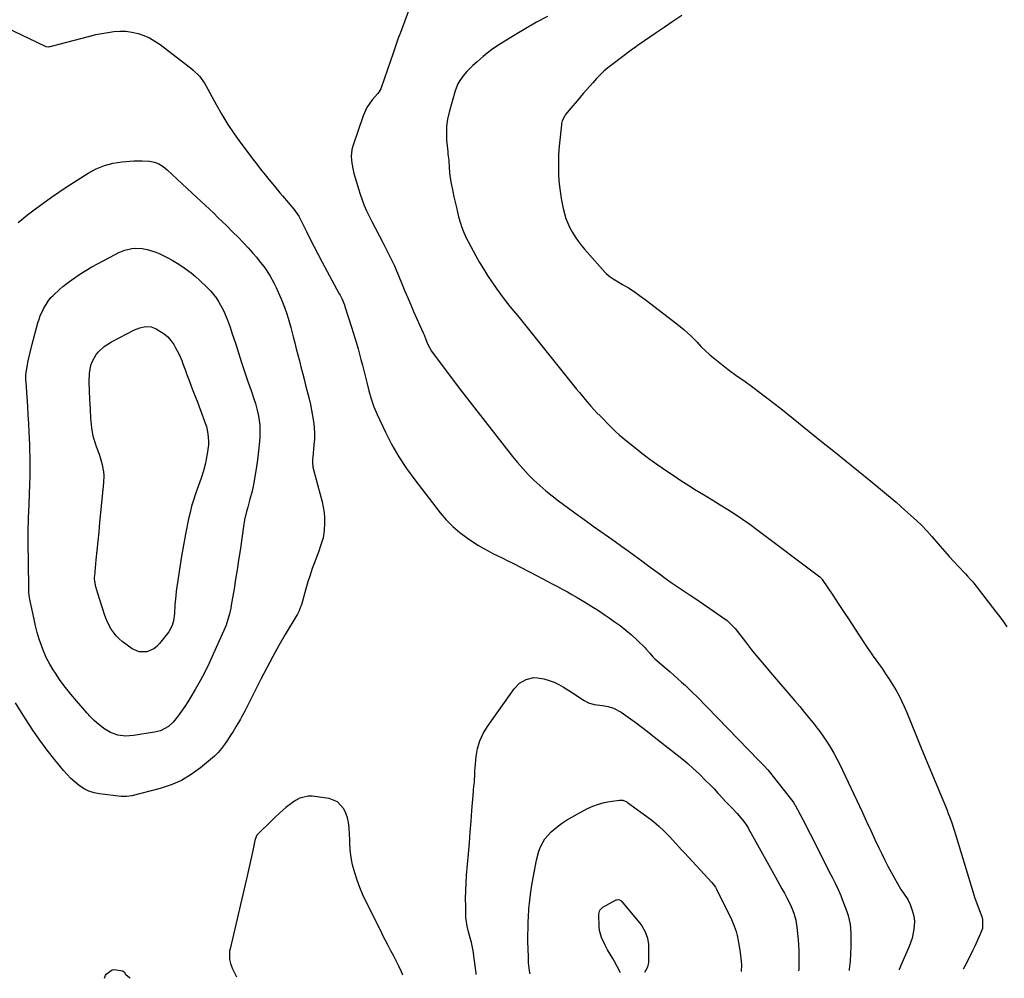
# Model space of a CAD drawing. Units: inches. Extents: x 1830820 to 1836130, y 447485 to 452783.
# Drawn here: x 1831144 to 1831654, y 447489 to 447986 of the extents above; entities that cross this region are included whole.
import ezdxf

# ---------------------------------------------------------------- set-up
doc = ezdxf.new("R2010")
doc.units = ezdxf.units.IN
doc.header["$MEASUREMENT"] = 0
doc.layers.add('7', color=7, linetype='Continuous')
doc.layers.add('8', color=7, linetype='Continuous')

msp = doc.modelspace()

# ---------------------------------------------------------------- linework, layer by layer
at = {"layer": '7', "color": 18}
for points in [[(1831348.84, 448000.62, 1948), (1831340.76, 447978.83, 1948), (1831339.84, 447976.3, 1948), (1831338.96, 447973.74, 1948), (1831338.09, 447971.19, 1948), (1831337.22, 447968.63, 1948), (1831330.99, 447950.65, 1948), (1831330.8, 447950.16, 1948), (1831329.75, 447948.36, 1948), (1831329.1, 447947.53, 1948), (1831326.3, 447944.3, 1948), (1831323.55, 447940.45, 1948), (1831321.6, 447936.13, 1948), (1831316.21, 447920.31, 1948), (1831315.75, 447918.58, 1948), (1831315.36, 447915.06, 1948), (1831315.69, 447911.47, 1948), (1831316.38, 447907.92, 1948), (1831316.83, 447906.16, 1948), (1831317.45, 447903.97, 1948), (1831318.28, 447901.13, 1948), (1831319.15, 447898.31, 1948), (1831320.07, 447895.5, 1948), (1831321.12, 447892.5, 1948), (1831322.21, 447889.64, 1948), (1831323.39, 447886.82, 1948), (1831324.68, 447884.05, 1948), (1831326.06, 447881.31, 1948), (1831331.81, 447870.45, 1948), (1831333.07, 447868.03, 1948), (1831334.31, 447865.6, 1948), (1831335.51, 447863.15, 1948), (1831336.68, 447860.69, 1948), (1831337.82, 447858.21, 1948), (1831338.93, 447855.72, 1948), (1831340, 447853.21, 1948), (1831341.85, 447848.69, 1948), (1831343.29, 447845.16, 1948), (1831344.76, 447841.65, 1948), (1831346.27, 447838.15, 1948), (1831347.79, 447834.66, 1948), (1831352.71, 447823.6, 1948), (1831353.21, 447822.44, 1948), (1831354.19, 447820.11, 1948), (1831355.22, 447817.52, 1948), (1831357.09, 447814.01, 1948), (1831367.26, 447800.45, 1948), (1831372.67, 447793.29, 1948), (1831378.12, 447786.16, 1948), (1831383.62, 447779.06, 1948), (1831389.16, 447772, 1948), (1831399.05, 447759.48, 1948), (1831401.7, 447756.27, 1948), (1831404.42, 447753.13, 1948), (1831407.27, 447750.1, 1948), (1831410.2, 447747.14, 1948), (1831413.24, 447744.31, 1948), (1831416.36, 447741.56, 1948), (1831419.59, 447738.95, 1948), (1831422.9, 447736.42, 1948), (1831433.3, 447728.82, 1948), (1831434.25, 447728.12, 1948), (1831438.06, 447725.35, 1948), (1831439.97, 447723.98, 1948), (1831440.93, 447723.3, 1948), (1831448.83, 447717.73, 1948), (1831452.23, 447715.32, 1948), (1831455.63, 447712.9, 1948), (1831459.02, 447710.47, 1948), (1831462.4, 447708.04, 1948), (1831466.08, 447705.36, 1948), (1831469.13, 447703.11, 1948), (1831472.17, 447700.85, 1948), (1831475.21, 447698.58, 1948), (1831478.25, 447696.32, 1948), (1831481.33, 447694.11, 1948), (1831484.45, 447691.95, 1948), (1831487.59, 447689.84, 1948), (1831491.17, 447687.48, 1948), (1831494.6, 447685.2, 1948), (1831498.02, 447682.9, 1948), (1831501.41, 447680.56, 1948), (1831504.78, 447678.2, 1948), (1831510.3, 447674.3, 1948), (1831510.89, 447673.86, 1948), (1831513.02, 447671.84, 1948), (1831513.98, 447670.72, 1948), (1831514.45, 447670.14, 1948), (1831519.84, 447663.23, 1948), (1831523.01, 447659.21, 1948), (1831526.23, 447655.23, 1948), (1831529.5, 447651.29, 1948), (1831532.81, 447647.38, 1948), (1831545.41, 447632.7, 1948), (1831547.99, 447629.67, 1948), (1831550.54, 447626.61, 1948), (1831553.07, 447623.53, 1948), (1831555.57, 447620.43, 1948), (1831556.37, 447619.43, 1948), (1831558.4, 447616.78, 1948), (1831560.36, 447614.08, 1948), (1831562.21, 447611.3, 1948), (1831563.98, 447608.47, 1948), (1831565.65, 447605.58, 1948), (1831567.27, 447602.65, 1948), (1831568.79, 447599.68, 1948), (1831570.24, 447596.67, 1948), (1831580.47, 447574.73, 1948), (1831582.64, 447570.08, 1948), (1831584.81, 447565.43, 1948), (1831586.98, 447560.78, 1948), (1831589.16, 447556.13, 1948), (1831590.49, 447553.29, 1948), (1831592.04, 447550.08, 1948), (1831593.64, 447546.9, 1948), (1831595.32, 447543.76, 1948), (1831597.06, 447540.65, 1948), (1831600.23, 447535.13, 1948), (1831600.43, 447534.8, 1948), (1831600.85, 447534.17, 1948), (1831601.76, 447532.94, 1948), (1831603.97, 447529.68, 1948), (1831605.24, 447527.12, 1948), (1831606.49, 447523.48, 1948), (1831607.09, 447520.94, 1948), (1831607.43, 447518.39, 1948), (1831607.37, 447515.82, 1948), (1831607.04, 447513.23, 1948), (1831606.22, 447509.66, 1948), (1831604.71, 447505.24, 1948), (1831602.77, 447500.97, 1948), (1831600.91, 447496.65, 1948), (1831599.62, 447493.27, 1948), (1831599.58, 447493.18, 1948)], [(1831417.25, 447987.56, 1946), (1831411.54, 447984.58, 1946), (1831405.94, 447981.41, 1946), (1831400.41, 447978.11, 1946), (1831392.82, 447973.41, 1946), (1831390.48, 447971.89, 1946), (1831388.2, 447970.3, 1946), (1831385.99, 447968.6, 1946), (1831383.84, 447966.82, 1946), (1831380.74, 447964.13, 1946), (1831378.55, 447962.15, 1946), (1831375.4, 447959.04, 1946), (1831373.48, 447956.79, 1946), (1831371.73, 447954.39, 1946), (1831370.74, 447952.71, 1946), (1831369.32, 447949.06, 1946), (1831366.19, 447937.91, 1946), (1831365.4, 447934.34, 1946), (1831364.88, 447930.75, 1946), (1831364.76, 447927.13, 1946), (1831364.91, 447923.47, 1946), (1831365.46, 447917.67, 1946), (1831365.62, 447916.14, 1946), (1831365.97, 447913.07, 1946), (1831366.25, 447909.02, 1946), (1831366.63, 447904.98, 1946), (1831367.29, 447900.98, 1946), (1831368.14, 447896.76, 1946), (1831368.72, 447894.04, 1946), (1831369.33, 447891.32, 1946), (1831369.96, 447888.6, 1946), (1831371.13, 447883.67, 1946), (1831372.03, 447880.37, 1946), (1831372.56, 447878.75, 1946), (1831373.79, 447875.56, 1946), (1831375.22, 447872.46, 1946), (1831376, 447870.94, 1946), (1831380.02, 447863.55, 1946), (1831381.97, 447860.09, 1946), (1831383.98, 447856.68, 1946), (1831386.1, 447853.32, 1946), (1831388.28, 447850.01, 1946), (1831390.55, 447846.76, 1946), (1831392.88, 447843.54, 1946), (1831395.29, 447840.39, 1946), (1831397.75, 447837.28, 1946), (1831402.5, 447831.42, 1946), (1831407.37, 447825.4, 1946), (1831412.24, 447819.37, 1946), (1831417.09, 447813.34, 1946), (1831421.94, 447807.3, 1946), (1831432.28, 447794.37, 1946), (1831433.74, 447792.58, 1946), (1831436.69, 447789.02, 1946), (1831439.72, 447785.53, 1946), (1831442.84, 447782.13, 1946), (1831444.45, 447780.47, 1946), (1831449.66, 447775.14, 1946), (1831452.42, 447772.43, 1946), (1831454.32, 447770.69, 1946), (1831456.28, 447769.01, 1946), (1831457.27, 447768.19, 1946), (1831463.98, 447762.78, 1946), (1831466.1, 447761.11, 1946), (1831468.25, 447759.5, 1946), (1831470.43, 447757.91, 1946), (1831471.53, 447757.14, 1946), (1831472.64, 447756.36, 1946), (1831478.36, 447752.38, 1946), (1831482.35, 447749.66, 1946), (1831486.37, 447746.99, 1946), (1831490.44, 447744.39, 1946), (1831494.54, 447741.84, 1946), (1831495.07, 447741.51, 1946), (1831498.98, 447739.12, 1946), (1831502.89, 447736.73, 1946), (1831506.79, 447734.32, 1946), (1831510.68, 447731.91, 1946), (1831514.54, 447729.44, 1946), (1831518.35, 447726.91, 1946), (1831522.09, 447724.27, 1946), (1831525.79, 447721.56, 1946), (1831558.4, 447696.97, 1946), (1831558.58, 447696.82, 1946), (1831559.23, 447696.18, 1946), (1831559.51, 447695.83, 1946), (1831559.64, 447695.64, 1946), (1831565.07, 447687.49, 1946), (1831567.9, 447683.22, 1946), (1831570.73, 447678.94, 1946), (1831573.55, 447674.66, 1946), (1831576.36, 447670.38, 1946), (1831581.6, 447662.38, 1946), (1831582.57, 447660.93, 1946), (1831584.54, 447658.05, 1946), (1831585.04, 447657.33, 1946), (1831585.55, 447656.62, 1946), (1831590.69, 447649.38, 1946), (1831592.54, 447646.69, 1946), (1831594.35, 447643.97, 1946), (1831596.08, 447641.2, 1946), (1831597.75, 447638.4, 1946), (1831599.33, 447635.54, 1946), (1831600.83, 447632.64, 1946), (1831602.2, 447629.69, 1946), (1831603.49, 447626.69, 1946), (1831608.38, 447614.68, 1946), (1831609.07, 447612.96, 1946), (1831610.41, 447609.5, 1946), (1831611.1, 447607.78, 1946), (1831624.36, 447575.94, 1946), (1831625.01, 447574.33, 1946), (1831625.63, 447572.72, 1946), (1831626.8, 447569.46, 1946), (1831627.88, 447566.18, 1946), (1831628.92, 447562.87, 1946), (1831637.89, 447533.29, 1946), (1831638.63, 447530.93, 1946), (1831640.25, 447526.26, 1946), (1831641.13, 447523.95, 1946), (1831642.36, 447520.81, 1946), (1831642.82, 447519.32, 1946), (1831642.68, 447514.67, 1946), (1831641.49, 447511.64, 1946), (1831638.73, 447505.41, 1946), (1831637.8, 447503.37, 1946), (1831635.83, 447499.36, 1946), (1831633.55, 447495.12, 1946), (1831632.67, 447493.53, 1946)], [(1831486.82, 447988.16, 1944), (1831482.24, 447985.02, 1944), (1831477.65, 447981.89, 1944), (1831473.06, 447978.75, 1944), (1831464.73, 447973.07, 1944), (1831463.88, 447972.49, 1944), (1831462.6, 447971.61, 1944), (1831461.76, 447971.01, 1944), (1831461.34, 447970.71, 1944), (1831450.54, 447962.61, 1944), (1831448.44, 447960.94, 1944), (1831446.41, 447959.2, 1944), (1831444.48, 447957.34, 1944), (1831442.62, 447955.41, 1944), (1831440.69, 447953.27, 1944), (1831437.4, 447949.54, 1944), (1831435.78, 447947.66, 1944), (1831432.56, 447943.86, 1944), (1831429.37, 447940.04, 1944), (1831426.61, 447936.71, 1944), (1831426.17, 447936.13, 1944), (1831424.9, 447933.54, 1944), (1831424.55, 447932.13, 1944), (1831424.44, 447931.41, 1944), (1831423.39, 447921.83, 1944), (1831423.11, 447918.62, 1944), (1831422.9, 447915.41, 1944), (1831422.83, 447912.19, 1944), (1831422.85, 447908.56, 1944), (1831422.97, 447905.54, 1944), (1831423.16, 447902.53, 1944), (1831423.44, 447899.52, 1944), (1831423.89, 447895.8, 1944), (1831424.29, 447893.17, 1944), (1831424.76, 447890.56, 1944), (1831425.34, 447887.97, 1944), (1831425.99, 447885.39, 1944), (1831426.79, 447882.87, 1944), (1831427.72, 447880.4, 1944), (1831428.84, 447878.02, 1944), (1831430.14, 447875.62, 1944), (1831431.58, 447873.34, 1944), (1831433.11, 447871.12, 1944), (1831434.75, 447868.99, 1944), (1831436.48, 447866.93, 1944), (1831447.19, 447854.84, 1944), (1831447.64, 447854.37, 1944), (1831449.63, 447852.66, 1944), (1831451.28, 447851.58, 1944), (1831456.18, 447848.66, 1944), (1831459.16, 447846.81, 1944), (1831462.1, 447844.9, 1944), (1831464.96, 447842.88, 1944), (1831467.79, 447840.8, 1944), (1831484.23, 447828.22, 1944), (1831487.94, 447825.2, 1944), (1831491.46, 447821.95, 1944), (1831494.56, 447818.92, 1944), (1831496.77, 447816.53, 1944), (1831499.05, 447814.26, 1944), (1831501.1, 447812.41, 1944), (1831502.16, 447811.52, 1944), (1831508.32, 447806.54, 1944), (1831510.92, 447804.52, 1944), (1831514.94, 447801.64, 1944), (1831517.63, 447799.73, 1944), (1831518.96, 447798.77, 1944), (1831523.68, 447795.35, 1944), (1831527.35, 447792.65, 1944), (1831530.99, 447789.91, 1944), (1831534.59, 447787.11, 1944), (1831538.17, 447784.28, 1944), (1831559.32, 447767.24, 1944), (1831565.71, 447762.09, 1944), (1831572.08, 447756.92, 1944), (1831578.45, 447751.74, 1944), (1831584.81, 447746.55, 1944), (1831596.93, 447736.62, 1944), (1831598.04, 447735.64, 1944), (1831600.23, 447733.63, 1944), (1831600.57, 447733.33, 1944), (1831605.66, 447728.87, 1944), (1831608.49, 447726.29, 1944), (1831611.24, 447723.63, 1944), (1831613.87, 447720.86, 1944), (1831616.42, 447718, 1944), (1831620.85, 447712.84, 1944), (1831623.14, 447710.2, 1944), (1831625.45, 447707.59, 1944), (1831627.8, 447705.02, 1944), (1831630.17, 447702.46, 1944), (1831633.85, 447698.55, 1944), (1831634.96, 447697.38, 1944), (1831636.61, 447695.62, 1944), (1831637.66, 447694.4, 1944), (1831638.17, 447693.77, 1944), (1831649.73, 447678.91, 1944), (1831651.68, 447676.32, 1944), (1831653.56, 447673.69, 1944), (1831655.36, 447671, 1944)], [(1831183.18, 447908.55, 1952), (1831187.49, 447910.35, 1952), (1831191.98, 447911.62, 1952), (1831196.59, 447912.28, 1952), (1831200.6, 447912.59, 1952), (1831202.74, 447912.7, 1952), (1831207.02, 447912.73, 1952), (1831210.83, 447912.53, 1952), (1831213.37, 447912.1, 1952), (1831215.77, 447911.15, 1952), (1831217.98, 447909.79, 1952), (1831220, 447908.14, 1952), (1831232.98, 447895.95, 1952), (1831235.21, 447893.87, 1952), (1831237.44, 447891.78, 1952), (1831239.67, 447889.7, 1952), (1831241.91, 447887.63, 1952), (1831244.13, 447885.54, 1952), (1831246.35, 447883.44, 1952), (1831248.54, 447881.32, 1952), (1831250.73, 447879.19, 1952), (1831254.14, 447875.81, 1952), (1831256.79, 447873.14, 1952), (1831259.39, 447870.44, 1952), (1831261.93, 447867.67, 1952), (1831264.42, 447864.87, 1952), (1831266.25, 447862.77, 1952), (1831267.77, 447860.96, 1952), (1831270.62, 447857.2, 1952), (1831273.21, 447853.24, 1952), (1831275.48, 447849.1, 1952), (1831276.5, 447846.97, 1952), (1831279.51, 447840.26, 1952), (1831280.91, 447836.88, 1952), (1831282.09, 447833.42, 1952), (1831283.12, 447829.91, 1952), (1831284.07, 447826.38, 1952), (1831285.35, 447821.43, 1952), (1831286.15, 447818.31, 1952), (1831286.96, 447815.19, 1952), (1831287.77, 447812.07, 1952), (1831288.58, 447808.96, 1952), (1831289.4, 447805.84, 1952), (1831290.2, 447802.72, 1952), (1831291, 447799.6, 1952), (1831291.79, 447796.47, 1952), (1831293.57, 447789.39, 1952), (1831294.26, 447786.43, 1952), (1831294.89, 447783.47, 1952), (1831295.42, 447780.48, 1952), (1831295.9, 447777.48, 1952), (1831296.21, 447774.47, 1952), (1831296.38, 447771.46, 1952), (1831296.33, 447768.44, 1952), (1831296.13, 447765.42, 1952), (1831295.47, 447758.87, 1952), (1831295.41, 447758.25, 1952), (1831295.33, 447755.77, 1952), (1831295.48, 447754.54, 1952), (1831295.61, 447753.94, 1952), (1831300.31, 447735.9, 1952), (1831300.91, 447733.16, 1952), (1831301.35, 447730.39, 1952), (1831301.57, 447727.6, 1952), (1831301.63, 447724.79, 1952), (1831301.48, 447721.11, 1952), (1831300.84, 447717.3, 1952), (1831299.71, 447713.56, 1952), (1831298.42, 447709.87, 1952), (1831297.75, 447708.04, 1952), (1831296.53, 447704.8, 1952), (1831295.28, 447701.34, 1952), (1831294.09, 447697.86, 1952), (1831292.99, 447694.35, 1952), (1831291.95, 447690.82, 1952), (1831289.58, 447682.42, 1952), (1831289.37, 447681.72, 1952), (1831288.29, 447679.01, 1952), (1831287.62, 447677.71, 1952), (1831287.26, 447677.07, 1952), (1831281.26, 447667.05, 1952), (1831277.95, 447661.37, 1952), (1831274.72, 447655.64, 1952), (1831271.64, 447649.84, 1952), (1831268.64, 447643.99, 1952), (1831263.76, 447634.19, 1952), (1831263.06, 447632.81, 1952), (1831261.66, 447630.05, 1952), (1831260.24, 447627.31, 1952), (1831258.75, 447624.6, 1952), (1831257.98, 447623.26, 1952), (1831255.57, 447619.14, 1952), (1831254.18, 447616.83, 1952), (1831252.76, 447614.54, 1952), (1831251.28, 447612.29, 1952), (1831249.77, 447610.05, 1952), (1831248.16, 447607.91, 1952), (1831246.43, 447605.87, 1952), (1831244.54, 447603.98, 1952), (1831242.55, 447602.19, 1952), (1831237.38, 447597.93, 1952), (1831232.54, 447594.45, 1952), (1831227.45, 447591.43, 1952), (1831222.02, 447589.11, 1952), (1831216.35, 447587.25, 1952), (1831201.61, 447583.49, 1952), (1831198.88, 447583.02, 1952), (1831196.11, 447583.07, 1952), (1831184.96, 447584.42, 1952), (1831182.16, 447584.99, 1952), (1831179.48, 447585.84, 1952), (1831176.96, 447587.09, 1952), (1831174.55, 447588.63, 1952), (1831172.31, 447590.45, 1952), (1831170.15, 447592.38, 1952), (1831168.14, 447594.45, 1952), (1831166.23, 447596.63, 1952), (1831161.78, 447602.05, 1952), (1831157.81, 447607.08, 1952), (1831153.98, 447612.21, 1952), (1831150.35, 447617.48, 1952), (1831146.85, 447622.85, 1952), (1831143.57, 447628.1, 1952), (1831141.43, 447631.63, 1952)], [(1831142.71, 447880.84, 1952), (1831147.54, 447884.66, 1952), (1831152.46, 447888.37, 1952), (1831157.44, 447892.01, 1952), (1831160.03, 447893.85, 1952), (1831163.78, 447896.47, 1952), (1831167.57, 447899.04, 1952), (1831171.4, 447901.53, 1952), (1831175.28, 447903.97, 1952), (1831179.07, 447906.31, 1952), (1831183.18, 447908.55, 1952)], [(1831268.04, 447775.33, 1954), (1831268.12, 447772.37, 1954), (1831268.02, 447769.41, 1954), (1831267.84, 447767.12, 1954), (1831267.39, 447762.38, 1954), (1831266.79, 447757.65, 1954), (1831266.12, 447752.94, 1954), (1831265.71, 447750, 1954), (1831264.92, 447745.72, 1954), (1831264.03, 447741.46, 1954), (1831262.95, 447737.24, 1954), (1831261.8, 447733.12, 1954), (1831261.21, 447730.93, 1954), (1831260.14, 447726.52, 1954), (1831259.94, 447725.4, 1954), (1831259.76, 447724.28, 1954), (1831257.82, 447710.69, 1954), (1831257.08, 447705.69, 1954), (1831256.32, 447700.7, 1954), (1831255.52, 447695.71, 1954), (1831254.69, 447690.73, 1954), (1831253.24, 447682.26, 1954), (1831252.97, 447680.78, 1954), (1831252.36, 447677.83, 1954), (1831251.52, 447674.9, 1954), (1831250.56, 447672, 1954), (1831249.41, 447669.17, 1954), (1831243.9, 447656.82, 1954), (1831241.73, 447652.16, 1954), (1831239.46, 447647.54, 1954), (1831237.05, 447643, 1954), (1831234.53, 447638.52, 1954), (1831232.34, 447634.74, 1954), (1831230.8, 447632.21, 1954), (1831229.2, 447629.72, 1954), (1831227.5, 447627.29, 1954), (1831225.75, 447624.91, 1954), (1831223.06, 447621.55, 1954), (1831220.7, 447619.44, 1954), (1831216.49, 447617.19, 1954), (1831213.41, 447616.39, 1954), (1831202.59, 447614.67, 1954), (1831200.55, 447614.47, 1954), (1831198.51, 447614.42, 1954), (1831194.46, 447614.92, 1954), (1831190.62, 447616.25, 1954), (1831187.18, 447618.41, 1954), (1831183.5, 447621.34, 1954), (1831182.18, 447622.47, 1954), (1831179.75, 447624.94, 1954), (1831179.17, 447625.58, 1954), (1831178.59, 447626.23, 1954), (1831172.97, 447632.61, 1954), (1831170.05, 447636.07, 1954), (1831167.24, 447639.62, 1954), (1831164.59, 447643.28, 1954), (1831162.05, 447647.03, 1954), (1831160.98, 447648.69, 1954), (1831159.17, 447651.73, 1954), (1831157.51, 447654.84, 1954), (1831156.07, 447658.07, 1954), (1831154.79, 447661.37, 1954), (1831153.68, 447664.74, 1954), (1831152.67, 447668.14, 1954), (1831151.78, 447671.58, 1954), (1831150.99, 447675.04, 1954), (1831148.85, 447685.23, 1954), (1831148.5, 447687.38, 1954), (1831148.36, 447689.01, 1954), (1831148.35, 447689.55, 1954), (1831148.06, 447705.91, 1954), (1831148, 447713.06, 1954), (1831148.02, 447720.21, 1954), (1831148.17, 447727.35, 1954), (1831148.4, 447734.49, 1954), (1831148.83, 447745.13, 1954), (1831148.96, 447748.78, 1954), (1831149.04, 447752.44, 1954), (1831149.06, 447756.09, 1954), (1831148.99, 447759.22, 1954), (1831148.87, 447762.34, 1954), (1831148.81, 447763.9, 1954), (1831148.74, 447765.47, 1954), (1831148.46, 447771.94, 1954), (1831148.24, 447776.49, 1954), (1831147.99, 447781.04, 1954), (1831147.71, 447785.59, 1954), (1831147.41, 447790.13, 1954), (1831146.86, 447797.93, 1954), (1831146.79, 447799.22, 1954), (1831146.8, 447801.82, 1954), (1831147.41, 447806.09, 1954), (1831147.98, 447809.03, 1954), (1831148.9, 447813.36, 1954), (1831149.99, 447817.65, 1954), (1831152.99, 447828.67, 1954), (1831153.57, 447830.55, 1954), (1831154.23, 447832.39, 1954), (1831155.88, 447835.96, 1954), (1831158.24, 447840.03, 1954), (1831159.73, 447841.83, 1954), (1831160.83, 447842.94, 1954), (1831164.34, 447846.23, 1954), (1831165.95, 447847.61, 1954), (1831169.33, 447850.19, 1954), (1831171.81, 447851.94, 1954), (1831174.82, 447853.98, 1954), (1831177.89, 447855.95, 1954), (1831181.02, 447857.8, 1954), (1831184.2, 447859.56, 1954), (1831193.01, 447864.24, 1954), (1831194.67, 447865.04, 1954), (1831198.08, 447866.37, 1954), (1831201.64, 447867.23, 1954), (1831203.44, 447867.44, 1954), (1831207.07, 447867.29, 1954), (1831209.62, 447866.83, 1954), (1831213.58, 447865.63, 1954), (1831215.5, 447864.81, 1954), (1831217.33, 447863.93, 1954), (1831219.98, 447862.59, 1954), (1831222.6, 447861.19, 1954), (1831225.16, 447859.68, 1954), (1831227.68, 447858.11, 1954), (1831230.12, 447856.42, 1954), (1831232.49, 447854.65, 1954), (1831234.76, 447852.74, 1954), (1831236.96, 447850.74, 1954), (1831240.77, 447847.07, 1954), (1831242.47, 447845.31, 1954), (1831245.51, 447841.51, 1954), (1831246.85, 447839.47, 1954), (1831249.18, 447835.17, 1954), (1831251.09, 447830.67, 1954), (1831252.61, 447826.51, 1954), (1831253.63, 447823.57, 1954), (1831254.62, 447820.62, 1954), (1831255.58, 447817.66, 1954), (1831258.41, 447808.67, 1954), (1831259.58, 447805.04, 1954), (1831260.78, 447801.41, 1954), (1831262.03, 447797.8, 1954), (1831263.31, 447794.2, 1954), (1831263.88, 447792.62, 1954), (1831264.85, 447789.8, 1954), (1831265.73, 447786.96, 1954), (1831266.5, 447784.08, 1954), (1831267.2, 447781.18, 1954), (1831267.71, 447778.26, 1954), (1831268.04, 447775.33, 1954)], [(1831179.75, 447802.43, 1956), (1831180.52, 447806.69, 1956), (1831181.26, 447808.89, 1956), (1831183.15, 447812.25, 1956), (1831184.41, 447813.76, 1956), (1831187.38, 447816.39, 1956), (1831190.68, 447818.58, 1956), (1831191.12, 447818.83, 1956), (1831195.06, 447821, 1956), (1831199.05, 447823.08, 1956), (1831203.13, 447825.13, 1956), (1831205.87, 447826.21, 1956), (1831208.77, 447826.75, 1956), (1831211.64, 447826.59, 1956), (1831214.33, 447825.57, 1956), (1831216.27, 447824.47, 1956), (1831218.39, 447823.04, 1956), (1831220.32, 447821.42, 1956), (1831221.99, 447819.52, 1956), (1831223.46, 447817.44, 1956), (1831224.42, 447815.83, 1956), (1831226.15, 447812.6, 1956), (1831227.57, 447809.22, 1956), (1831228.2, 447807.49, 1956), (1831229.46, 447804.04, 1956), (1831230.1, 447802.31, 1956), (1831231.4, 447798.76, 1956), (1831233.02, 447794.45, 1956), (1831234.69, 447790.17, 1956), (1831235.53, 447788.03, 1956), (1831237.18, 447783.73, 1956), (1831237.98, 447781.57, 1956), (1831239.76, 447776.74, 1956), (1831240.34, 447774.93, 1956), (1831241.14, 447771.23, 1956), (1831241.44, 447767.44, 1956), (1831241.41, 447765.54, 1956), (1831240.98, 447761.76, 1956), (1831240.3, 447757.97, 1956), (1831239.9, 447755.98, 1956), (1831238.88, 447752.05, 1956), (1831237.61, 447748.18, 1956), (1831236.95, 447746.26, 1956), (1831235.59, 447742.42, 1956), (1831234.7, 447739.97, 1956), (1831233.65, 447736.8, 1956), (1831232.68, 447733.62, 1956), (1831231.86, 447730.39, 1956), (1831231.14, 447727.13, 1956), (1831229.53, 447719.04, 1956), (1831228.45, 447713.37, 1956), (1831227.44, 447707.7, 1956), (1831226.53, 447702, 1956), (1831225.68, 447696.3, 1956), (1831224.73, 447689.54, 1956), (1831224.43, 447687.21, 1956), (1831224, 447682.52, 1956), (1831223.75, 447678, 1956), (1831223.29, 447674.24, 1956), (1831222.64, 447671.8, 1956), (1831220.84, 447668.52, 1956), (1831216.12, 447662.44, 1956), (1831214.7, 447660.95, 1956), (1831213.13, 447659.7, 1956), (1831209.4, 447658.1, 1956), (1831205.47, 447658.04, 1956), (1831201.89, 447659.66, 1956), (1831196.72, 447663.53, 1956), (1831195.09, 447664.9, 1956), (1831193.58, 447666.38, 1956), (1831191.04, 447669.78, 1956), (1831189.04, 447673.56, 1956), (1831188.22, 447675.53, 1956), (1831187.49, 447677.54, 1956), (1831184.02, 447688.37, 1956), (1831182.98, 447691.87, 1956), (1831182.46, 447694.67, 1956), (1831182.38, 447696.09, 1956), (1831182.4, 447696.8, 1956), (1831182.45, 447697.51, 1956), (1831183.27, 447705.79, 1956), (1831183.75, 447710.64, 1956), (1831184.22, 447715.48, 1956), (1831184.7, 447720.33, 1956), (1831185.17, 447725.18, 1956), (1831187.17, 447745.78, 1956), (1831187.28, 447749.51, 1956), (1831187.14, 447751.37, 1956), (1831186.52, 447755.06, 1956), (1831185.53, 447758.67, 1956), (1831184.92, 447760.44, 1956), (1831183.39, 447764.49, 1956), (1831182.83, 447766.08, 1956), (1831181.9, 447769.33, 1956), (1831181.52, 447770.97, 1956), (1831180.96, 447774.31, 1956), (1831180.61, 447777.67, 1956), (1831180.5, 447779.17, 1956), (1831180.18, 447784.04, 1956), (1831179.96, 447788.92, 1956), (1831179.6, 447798.11, 1956), (1831179.75, 447802.43, 1956)], [(1831380.24, 447490.84, 1952), (1831380.16, 447491.34, 1952), (1831379.98, 447492.82, 1952), (1831379.1, 447500.3, 1952), (1831378.85, 447502.1, 1952), (1831378.55, 447503.89, 1952), (1831377.76, 447507.43, 1952), (1831376.83, 447510.95, 1952), (1831376.23, 447512.9, 1952), (1831375.5, 447515.81, 1952), (1831375, 447519.23, 1952), (1831374.93, 447520.39, 1952), (1831374.79, 447526.13, 1952), (1831374.76, 447530.15, 1952), (1831374.82, 447534.18, 1952), (1831375.01, 447538.2, 1952), (1831375.29, 447542.22, 1952), (1831376.25, 447553.4, 1952), (1831376.72, 447559, 1952), (1831377.18, 447564.6, 1952), (1831377.62, 447570.2, 1952), (1831378.04, 447575.8, 1952), (1831378.76, 447585.59, 1952), (1831378.82, 447586.3, 1952), (1831379.08, 447588.42, 1952), (1831379.3, 447590.54, 1952), (1831379.5, 447595.25, 1952), (1831379.6, 447596.61, 1952), (1831379.71, 447597.96, 1952), (1831380.24, 447603.82, 1952), (1831380.95, 447607.98, 1952), (1831382.09, 447611.99, 1952), (1831383.85, 447615.76, 1952), (1831386.02, 447619.38, 1952), (1831400.01, 447638.88, 1952), (1831402.77, 447641.78, 1952), (1831406.21, 447643.83, 1952), (1831410.06, 447644.75, 1952), (1831412.02, 447644.7, 1952), (1831415.38, 447644.04, 1952), (1831418.01, 447643.24, 1952), (1831420.59, 447642.29, 1952), (1831423.07, 447641.12, 1952), (1831425.49, 447639.81, 1952), (1831428.34, 447638.07, 1952), (1831432.04, 447635.65, 1952), (1831435.8, 447633.01, 1952), (1831438.46, 447631.57, 1952), (1831441.37, 447630.71, 1952), (1831445.73, 447630.26, 1952), (1831448.66, 447629.8, 1952), (1831451.48, 447628.91, 1952), (1831455.43, 447626.86, 1952), (1831456.66, 447626.02, 1952), (1831460.17, 447623.43, 1952), (1831463.12, 447621.23, 1952), (1831466.06, 447619.01, 1952), (1831468.98, 447616.77, 1952), (1831471.88, 447614.52, 1952), (1831483.74, 447605.21, 1952), (1831486.84, 447602.7, 1952), (1831489.89, 447600.13, 1952), (1831492.87, 447597.47, 1952), (1831495.79, 447594.75, 1952), (1831499.36, 447591.27, 1952), (1831501.48, 447589.14, 1952), (1831503.56, 447586.98, 1952), (1831505.61, 447584.78, 1952), (1831506.3, 447584.03, 1952), (1831509.69, 447580.38, 1952), (1831513.12, 447576.77, 1952), (1831515.57, 447574.18, 1952), (1831518.3, 447570.93, 1952), (1831519.98, 447568.65, 1952), (1831521.34, 447566.43, 1952), (1831522.2, 447564.92, 1952), (1831522.62, 447564.16, 1952), (1831536.25, 447539.75, 1952), (1831537.51, 447537.47, 1952), (1831538.77, 447535.19, 1952), (1831540.01, 447532.9, 1952), (1831541.24, 447530.6, 1952), (1831542.77, 447527.63, 1952), (1831543.56, 447525.95, 1952), (1831544.92, 447522.48, 1952), (1831545.93, 447518.92, 1952), (1831546.5, 447515.25, 1952), (1831547.11, 447508.79, 1952), (1831547.32, 447506.09, 1952), (1831547.47, 447503.38, 1952), (1831547.53, 447500.67, 1952), (1831547.53, 447497.96, 1952), (1831547.46, 447493.56, 1952), (1831547.43, 447492.62, 1952)], [(1831408.29, 447491.14, 1954), (1831407.96, 447492.68, 1954), (1831407.44, 447496.88, 1954), (1831407.28, 447499.7, 1954), (1831407.14, 447504.07, 1954), (1831407.07, 447507.66, 1954), (1831407.05, 447511.26, 1954), (1831407.11, 447514.85, 1954), (1831407.22, 447518.44, 1954), (1831407.29, 447520.26, 1954), (1831407.57, 447524.74, 1954), (1831407.98, 447529.22, 1954), (1831408.56, 447533.68, 1954), (1831409.27, 447538.12, 1954), (1831411.43, 447550.12, 1954), (1831412.66, 447554.77, 1954), (1831413.57, 447557, 1954), (1831415.91, 447561.2, 1954), (1831419.03, 447564.8, 1954), (1831421.99, 447567.21, 1954), (1831424.54, 447569.03, 1954), (1831427.14, 447570.78, 1954), (1831429.83, 447572.39, 1954), (1831432.56, 447573.93, 1954), (1831437.92, 447576.78, 1954), (1831440.72, 447578.07, 1954), (1831443.58, 447579.16, 1954), (1831446.54, 447579.94, 1954), (1831449.57, 447580.52, 1954), (1831454.61, 447581.2, 1954), (1831456.25, 447581.11, 1954), (1831458.29, 447580.22, 1954), (1831458.76, 447579.91, 1954), (1831470.58, 447571.24, 1954), (1831472.1, 447570.09, 1954), (1831475.01, 447567.65, 1954), (1831477.78, 447565.04, 1954), (1831480.44, 447562.31, 1954), (1831482.2, 447560.42, 1954), (1831483.71, 447558.76, 1954), (1831486.74, 447555.45, 1954), (1831488.26, 447553.8, 1954), (1831502.34, 447538.46, 1954), (1831503.03, 447537.67, 1954), (1831504.26, 447535.97, 1954), (1831504.76, 447535.05, 1954), (1831512.59, 447519.33, 1954), (1831513.51, 447517.29, 1954), (1831515.01, 447513.11, 1954), (1831515.58, 447510.95, 1954), (1831516.46, 447506.57, 1954), (1831517.1, 447502.14, 1954), (1831517.61, 447497.61, 1954), (1831517.73, 447495.53, 1954), (1831517.62, 447492.4, 1954), (1831517.59, 447492.3, 1954)], [(1831455.04, 447491.64, 1956), (1831454.84, 447492.01, 1956), (1831451.73, 447497.86, 1956), (1831451.1, 447499.03, 1956), (1831449.77, 447501.32, 1956), (1831448.39, 447503.59, 1956), (1831447.1, 447505.9, 1956), (1831445.19, 447509.93, 1956), (1831444.25, 447513.6, 1956), (1831444.05, 447515.51, 1956), (1831443.79, 447521.99, 1956), (1831444.32, 447524.1, 1956), (1831445.88, 447525.63, 1956), (1831452.76, 447529.41, 1956), (1831453.1, 447529.56, 1956), (1831454.18, 447529.63, 1956), (1831455.41, 447528.89, 1956), (1831465.03, 447517.35, 1956), (1831466.07, 447515.95, 1956), (1831467.8, 447512.95, 1956), (1831468.99, 447509.68, 1956), (1831469.57, 447506.28, 1956), (1831469.63, 447504.54, 1956), (1831469.5, 447496.97, 1956), (1831469.13, 447494.56, 1956), (1831467.58, 447491.77, 1956)], [(1831187.54, 447488.78, 1952), (1831188, 447490.35, 1952), (1831188.34, 447490.91, 1952), (1831191.55, 447493.24, 1952), (1831192.53, 447493.36, 1952), (1831196.89, 447492.59, 1952), (1831197.75, 447492.08, 1952), (1831198.48, 447490.85, 1952), (1831198.58, 447490.69, 1952), (1831200.57, 447489.16, 1952), (1831200.89, 447488.92, 1952)]]:
    msp.add_polyline3d(points, dxfattribs=at)
at = {"layer": '8', "color": 18}
for points in [[(1831132.63, 447983.78, 1950), (1831145.89, 447977.34, 1950), (1831147.12, 447976.85, 1950), (1831147.6, 447976.65, 1950), (1831147.85, 447976.54, 1950), (1831157.04, 447972.13, 1950), (1831158.45, 447971.9, 1950), (1831159.03, 447971.98, 1950), (1831159.32, 447972.05, 1950), (1831179.94, 447977.46, 1950), (1831183.02, 447978.2, 1950), (1831186.12, 447978.86, 1950), (1831189.24, 447979.39, 1950), (1831192.38, 447979.83, 1950), (1831195.52, 447980.01, 1950), (1831198.63, 447979.95, 1950), (1831201.72, 447979.53, 1950), (1831204.94, 447978.81, 1950), (1831207.98, 447977.76, 1950), (1831210.92, 447976.49, 1950), (1831213.69, 447974.89, 1950), (1831216.35, 447973.08, 1950), (1831231.4, 447961.53, 1950), (1831232.12, 447960.97, 1950), (1831233.55, 447959.82, 1950), (1831236.81, 447956.64, 1950), (1831239.38, 447952.98, 1950), (1831240.01, 447951.89, 1950), (1831245.42, 447941.94, 1950), (1831248.38, 447936.76, 1950), (1831251.49, 447931.67, 1950), (1831254.82, 447926.72, 1950), (1831258.29, 447921.86, 1950), (1831262.52, 447916.19, 1950), (1831263.99, 447914.24, 1950), (1831266.97, 447910.36, 1950), (1831268.48, 447908.44, 1950), (1831270.16, 447906.31, 1950), (1831272.87, 447902.91, 1950), (1831275.61, 447899.53, 1950), (1831278.39, 447896.19, 1950), (1831279.8, 447894.53, 1950), (1831285.7, 447887.66, 1950), (1831287.47, 447885.26, 1950), (1831288.23, 447883.97, 1950), (1831288.58, 447883.32, 1950), (1831288.92, 447882.65, 1950), (1831292.18, 447876.03, 1950), (1831294.16, 447872.07, 1950), (1831296.18, 447868.12, 1950), (1831298.24, 447864.19, 1950), (1831300.33, 447860.28, 1950), (1831309.28, 447843.82, 1950), (1831309.71, 447843.01, 1950), (1831310.51, 447841.38, 1950), (1831311.9, 447838.02, 1950), (1831312.2, 447837.16, 1950), (1831315.63, 447826.5, 1950), (1831316.51, 447823.71, 1950), (1831317.37, 447820.92, 1950), (1831318.19, 447818.11, 1950), (1831318.99, 447815.3, 1950), (1831319.76, 447812.48, 1950), (1831320.51, 447809.66, 1950), (1831321.23, 447806.82, 1950), (1831321.94, 447803.99, 1950), (1831323.46, 447797.72, 1950), (1831324.56, 447793.5, 1950), (1831325.77, 447789.3, 1950), (1831327.2, 447785.19, 1950), (1831328.91, 447781.18, 1950), (1831333.25, 447771.96, 1950), (1831336.55, 447765.5, 1950), (1831340.12, 447759.2, 1950), (1831344.1, 447753.16, 1950), (1831348.35, 447747.28, 1950), (1831361.6, 447730.18, 1950), (1831364.75, 447726.5, 1950), (1831368.11, 447723.04, 1950), (1831371.78, 447719.93, 1950), (1831375.67, 447717.04, 1950), (1831379, 447714.8, 1950), (1831381.41, 447713.26, 1950), (1831383.87, 447711.79, 1950), (1831386.38, 447710.44, 1950), (1831388.94, 447709.15, 1950), (1831391.52, 447707.92, 1950), (1831394.09, 447706.66, 1950), (1831396.65, 447705.37, 1950), (1831399.2, 447704.07, 1950), (1831411.79, 447697.54, 1950), (1831414.43, 447696.17, 1950), (1831417.07, 447694.79, 1950), (1831419.7, 447693.4, 1950), (1831422.33, 447692.01, 1950), (1831425.2, 447690.46, 1950), (1831427.55, 447689.16, 1950), (1831429.89, 447687.83, 1950), (1831432.65, 447686.23, 1950), (1831436.84, 447683.71, 1950), (1831441, 447681.13, 1950), (1831443.06, 447679.81, 1950), (1831447.15, 447677.11, 1950), (1831449.17, 447675.74, 1950), (1831451.82, 447673.91, 1950), (1831454.88, 447671.68, 1950), (1831457.87, 447669.35, 1950), (1831460.73, 447666.88, 1950), (1831463.52, 447664.31, 1950), (1831467.86, 447660.1, 1950), (1831468.4, 447659.55, 1950), (1831470.25, 447657.35, 1950), (1831471.84, 447655.46, 1950), (1831472.55, 447654.76, 1950), (1831472.92, 447654.43, 1950), (1831478.78, 447649.4, 1950), (1831480.79, 447647.66, 1950), (1831482.79, 447645.92, 1950), (1831484.77, 447644.16, 1950), (1831486.75, 447642.39, 1950), (1831488.7, 447640.59, 1950), (1831490.63, 447638.77, 1950), (1831492.52, 447636.91, 1950), (1831494.39, 447635.03, 1950), (1831526.76, 447601.77, 1950), (1831527.45, 447601.05, 1950), (1831529.51, 447598.9, 1950), (1831531.41, 447596.83, 1950), (1831533.55, 447594.32, 1950), (1831534.06, 447593.67, 1950), (1831544.37, 447580.46, 1950), (1831544.72, 447579.99, 1950), (1831545.5, 447578.76, 1950), (1831545.64, 447578.51, 1950), (1831548.15, 447573.8, 1950), (1831549.53, 447571.19, 1950), (1831550.9, 447568.56, 1950), (1831552.25, 447565.93, 1950), (1831553.59, 447563.3, 1950), (1831563.94, 447542.71, 1950), (1831564.72, 447541.15, 1950), (1831566.3, 447538.04, 1950), (1831567.84, 447534.91, 1950), (1831569.25, 447531.72, 1950), (1831569.89, 447530.1, 1950), (1831572.38, 447523.48, 1950), (1831573.11, 447521.28, 1950), (1831574.1, 447516.8, 1950), (1831574.5, 447512.19, 1950), (1831574.54, 447507.55, 1950), (1831574.46, 447505.24, 1950), (1831574.05, 447497.65, 1950), (1831573.86, 447494.88, 1950), (1831573.69, 447493.51, 1950), (1831573.57, 447492.9, 1950)], [(1831342.13, 447490.43, 1950), (1831341.48, 447492.1, 1950), (1831340.18, 447494.99, 1950), (1831338.79, 447497.83, 1950), (1831337.33, 447500.64, 1950), (1831336.01, 447503.1, 1950), (1831334.61, 447505.73, 1950), (1831333.24, 447508.37, 1950), (1831331.88, 447511.02, 1950), (1831330.54, 447513.68, 1950), (1831323.2, 447528.42, 1950), (1831321.49, 447532.11, 1950), (1831319.92, 447535.85, 1950), (1831318.56, 447539.67, 1950), (1831317.34, 447543.54, 1950), (1831316.19, 447547.6, 1950), (1831315.34, 447551.41, 1950), (1831314.94, 447555.3, 1950), (1831314.75, 447559.23, 1950), (1831314.65, 447561.2, 1950), (1831314.54, 447563.16, 1950), (1831314.32, 447567.01, 1950), (1831314.01, 447569.54, 1950), (1831313.48, 447572.02, 1950), (1831312.63, 447574.4, 1950), (1831311.57, 447576.72, 1950), (1831308.41, 447580.26, 1950), (1831303.99, 447581.99, 1950), (1831295.26, 447583.2, 1950), (1831293.05, 447583.25, 1950), (1831288.88, 447582.27, 1950), (1831286.51, 447580.94, 1950), (1831284.85, 447579.77, 1950), (1831281.61, 447577.3, 1950), (1831278.51, 447574.66, 1950), (1831275.51, 447571.91, 1950), (1831274.05, 447570.5, 1950), (1831267.18, 447563.7, 1950), (1831266.57, 447562.97, 1950), (1831265.75, 447561.25, 1950), (1831265.5, 447560.32, 1950), (1831264.42, 447555.03, 1950), (1831263.77, 447551.91, 1950), (1831263.1, 447548.8, 1950), (1831262.4, 447545.69, 1950), (1831261.69, 447542.59, 1950), (1831252.61, 447504.07, 1950), (1831252.39, 447502.98, 1950), (1831252.27, 447498.54, 1950), (1831252.77, 447496.4, 1950), (1831253.92, 447493.63, 1950), (1831255.71, 447489.92, 1950), (1831255.95, 447489.51, 1950)]]:
    msp.add_polyline3d(points, dxfattribs=at)

doc.saveas('drawing.dxf')
